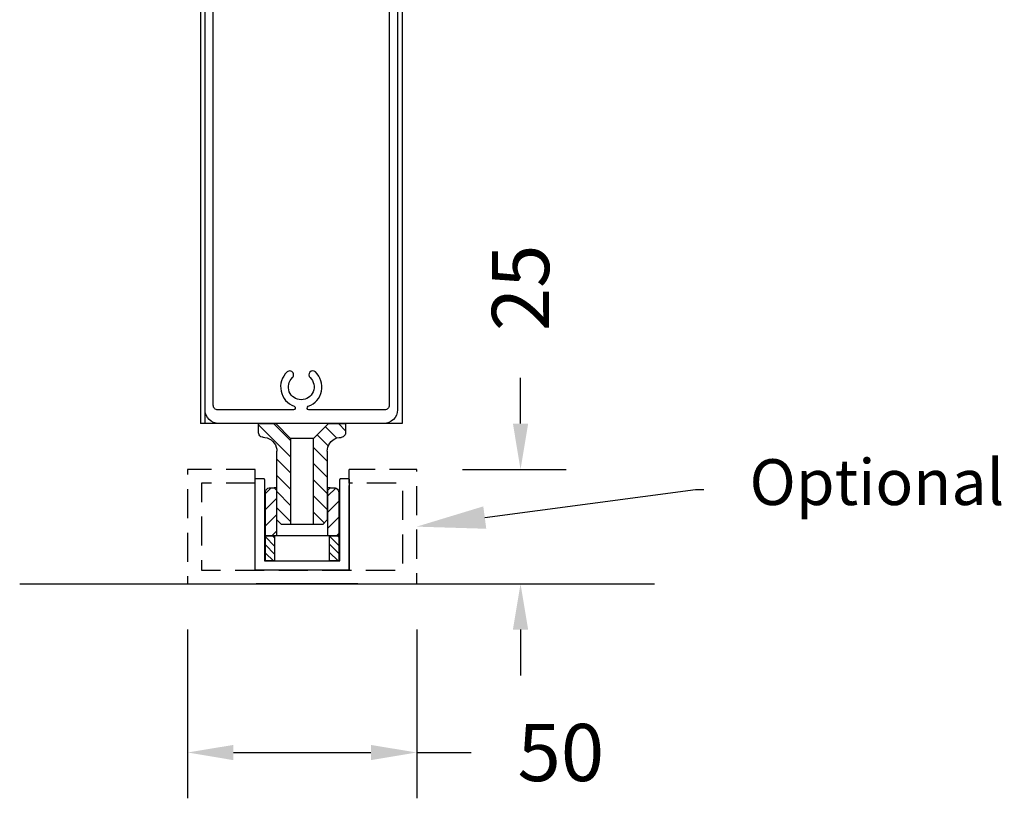
# Model space of a CAD drawing. Extents: x -5403 to -4683, y -5632 to -4545.
# Drawn here: x -5303 to -5088, y -5608 to -5438 of the extents above; entities that cross this region are included whole.
import ezdxf
from ezdxf import colors
from ezdxf.entities.mleader import LeaderData, LeaderLine
from ezdxf.math import Vec2, Vec3

# ---------------------------------------------------------------- set-up
doc = ezdxf.new("R2010")
doc.units = 0
doc.linetypes.add('HIDDEN', pattern=[9.525, 6.35, -3.175])
doc.layers.add('LAYER_1', color=160, linetype='Continuous')
doc.styles.get("Standard").update_dxf_attribs({"font": 'Verdana.ttf', "height": 2.5})
doc.dimstyles.get("Standard").update_dxf_attribs({"dimtxt": 2, "dimasz": 2, "dimexe": 2, "dimexo": 2, "dimgap": 2, "dimtad": 0, "dimdec": 3, "dimzin": 0, "dimdsep": 46, "dimtxsty": 'Standard', "dimcen": 3, "dimclrd": 256, "dimclrt": 256, "dimadec": 3, "dimazin": 0, "dimtfac": 1, "dimtdec": 3, "dimtofl": 0, "dimtmove": 0, "dimatfit": 3, "dimfxl": 1, "dimtolj": 1, "dimtzin": 0, "dimlwd": -1, "dimlwe": -1, "dimarcsym": 0})

# ---------------------------------------------------------------- blocks, each defined once
blk = doc.blocks.new('*D232')
at = {"ltscale": 5, "transparency": 16777216}
for p, q in [((-5193.86, -5526.43), (-5193.86, -5516.43)), ((-5193.86, -5571.43), (-5193.86, -5581.43))]:
    blk.add_line(p, q, dxfattribs=at)
at = {"color": 0, "ltscale": 5, "transparency": 16777216}
for p, q in [((-5206.53, -5536.43), (-5183.86, -5536.43)), ((-5206.53, -5561.43), (-5183.86, -5561.43))]:
    blk.add_line(p, q, dxfattribs=at)
at = {"ltscale": 5, "transparency": 16777216}
for points in [[(-5195.52, -5526.43), (-5192.19, -5526.43), (-5193.86, -5536.43)], [(-5195.52, -5571.43), (-5192.19, -5571.43), (-5193.86, -5561.43)]]:
    blk.add_solid(points, dxfattribs=at)
at = {"layer": 'Defpoints', "color": 0, "ltscale": 5, "transparency": 16777216}
for p in [(-5216.53, -5536.43), (-5216.53, -5561.43), (-5193.86, -5561.43)]:
    blk.add_point(p, dxfattribs=at)
at = {"ltscale": 5, "transparency": 16777216, "insert": (-5193.86, -5496.78), "char_height": 12.5, "attachment_point": 5, "rotation": 90}
blk.add_mtext('\\A1;25', dxfattribs=at)
blk = doc.blocks.new('*D233')
at = {"color": 0, "ltscale": 5, "transparency": 16777216}
for p, q in [((-5266.53, -5571.43), (-5266.53, -5608.26)), ((-5216.53, -5571.43), (-5216.53, -5608.26))]:
    blk.add_line(p, q, dxfattribs=at)
at = {"ltscale": 5, "transparency": 16777216}
for p, q in [((-5256.53, -5598.26), (-5226.53, -5598.26)), ((-5216.53, -5598.26), (-5204.64, -5598.26))]:
    blk.add_line(p, q, dxfattribs=at)
for points in [[(-5256.53, -5596.6), (-5256.53, -5599.93), (-5266.53, -5598.26)], [(-5226.53, -5596.6), (-5226.53, -5599.93), (-5216.53, -5598.26)]]:
    blk.add_solid(points, dxfattribs=at)
at = {"layer": 'Defpoints', "color": 0, "ltscale": 5, "transparency": 16777216}
for p in [(-5266.53, -5561.43), (-5216.53, -5561.43), (-5216.53, -5598.26)]:
    blk.add_point(p, dxfattribs=at)
at = {"ltscale": 5, "transparency": 16777216, "insert": (-5185.06, -5598.26), "char_height": 12.5, "attachment_point": 5}
blk.add_mtext('\\A1;50', dxfattribs=at)

msp = doc.modelspace()

# ---------------------------------------------------------------- linework, layer by layer
at = {"ltscale": 3}
for p, q in [((-5263.73, -5214.74), (-5263.73, -5526.42)), ((-5219.73, -5214.74), (-5219.73, -5526.42)), ((-5251.78, -5539.43), (-5251.78, -5536.43)), ((-5231.28, -5539.43), (-5231.28, -5536.43))]:
    msp.add_line(p, q, dxfattribs=at)
for p, q in [((-5262.77, -5214.74), (-5262.77, -5526.42)), ((-5231.29, -5558.43), (-5231.29, -5539.97))]:
    msp.add_line(p, q)
at = {"color": 5, "ltscale": 3}
msp.add_line((-5219.73, -5526.42), (-5263.73, -5526.42), dxfattribs=at)
at = {"color": 7, "lineweight": 0}
msp.add_line((-5251.77, -5558.43), (-5231.29, -5558.43), dxfattribs=at)
at = {"ltscale": 5}
msp.add_line((-5303.19, -5561.43), (-5164.59, -5561.43), dxfattribs=at)
at = {"color": 5, "linetype": 'HIDDEN', "ltscale": 5}
msp.add_line((-5229.34, -5561.43), (-5251.59, -5561.43), dxfattribs=at)
at = {"ltscale": 0.5, "flags": 128}
for points in [[(-5220.73, -5523.42, -0.414214), (-5223.73, -5526.42), (-5259.73, -5526.42, -0.414214), (-5262.73, -5523.42), (-5262.73, -5421.72, -0.414214), (-5262.43, -5421.42), (-5221.03, -5421.42, -0.414214), (-5220.73, -5421.72)], [(-5260.93, -5424.72, -0.414214), (-5259.93, -5423.72), (-5243.79, -5423.72, -0.818425), (-5243.48, -5425.28, 0.542734), (-5244.81, -5432.7, 1), (-5243.65, -5431.46, -2.523767), (-5239.81, -5431.46, 1), (-5238.65, -5432.7, 0.542734), (-5239.99, -5425.28, -0.818425), (-5239.67, -5423.72), (-5223.53, -5423.72, -0.414214), (-5222.53, -5424.72), (-5222.53, -5522.42, -0.414214), (-5223.53, -5523.42), (-5240.04, -5523.42, -0.837962), (-5240.18, -5522.65, 0.557832), (-5238.65, -5515.15, 1), (-5239.81, -5516.38, -2.523767), (-5243.65, -5516.38, 1), (-5244.81, -5515.15, 0.557832), (-5243.28, -5522.65, -0.837962), (-5243.42, -5523.42), (-5259.93, -5523.42, -0.414214), (-5260.93, -5522.42)]]:
    msp.add_lwpolyline(points, format="xyb", close=True, dxfattribs=at)
at = {"linetype": 'HIDDEN', "flags": 128}
for points in [[(-5251.78, -5536.43), (-5266.53, -5536.43), (-5266.53, -5561.43), (-5216.53, -5561.43), (-5216.53, -5536.43), (-5231.28, -5536.43)], [(-5251.78, -5539.43), (-5263.53, -5539.43), (-5263.53, -5558.43), (-5219.53, -5558.43), (-5219.53, -5539.43), (-5231.28, -5539.43)]]:
    msp.add_lwpolyline(points, dxfattribs=at)
at = {"flags": 128}
msp.add_lwpolyline([(-5233.08, -5538.43), (-5231.48, -5538.43, -0.414214), (-5231.28, -5538.63), (-5231.28, -5558.23, -0.414214), (-5231.48, -5558.43), (-5251.58, -5558.43, -0.414214), (-5251.78, -5558.23), (-5251.78, -5538.63, -0.414214), (-5251.58, -5538.43), (-5249.98, -5538.43, -0.414214), (-5249.78, -5538.63), (-5249.78, -5556.43), (-5233.28, -5556.43), (-5233.28, -5538.63, -0.414214)], format="xyb", close=True, dxfattribs=at)
at = {"layer": 'LAYER_1', "color": 7}
for p, q in [((-5244.04, -5533.68), (-5251.04, -5526.68)), ((-5244.04, -5530.15), (-5247.76, -5526.43)), ((-5233.98, -5529.59), (-5236.46, -5527.1)), ((-5232.04, -5528), (-5233.6, -5526.42)), ((-5239.04, -5529.66), (-5244.04, -5529.66)), ((-5235.82, -5531.28), (-5238.24, -5528.86)), ((-5247.04, -5547.43), (-5247.04, -5532.43)), ((-5236.04, -5534.61), (-5239.04, -5531.61)), ((-5244.04, -5537.21), (-5247.04, -5534.2)), ((-5236.04, -5538.15), (-5239.04, -5535.15)), ((-5244.04, -5540.75), (-5247.04, -5537.75)), ((-5236.04, -5541.69), (-5239.04, -5538.68)), ((-5249.54, -5541.69), (-5248.28, -5540.43)), ((-5247.04, -5540.43), (-5247.64, -5540.43)), ((-5235.44, -5540.43), (-5236.04, -5540.43)), ((-5235.94, -5542.23), (-5234.2, -5540.49)), ((-5249.54, -5545.21), (-5247.14, -5542.81)), ((-5244.04, -5544.29), (-5247.04, -5541.29)), ((-5236.04, -5545.21), (-5239.04, -5542.21)), ((-5233.54, -5541.43), (-5233.54, -5550.93)), ((-5244.04, -5547.83), (-5247.04, -5544.83)), ((-5235.94, -5545.75), (-5233.54, -5543.35)), ((-5249.54, -5548.75), (-5247.14, -5546.35)), ((-5236.7, -5548.09), (-5239.04, -5545.75)), ((-5235.94, -5549.29), (-5233.54, -5546.89)), ((-5239.04, -5548.43), (-5244.04, -5548.43)), ((-5247.54, -5553.17), (-5249.54, -5551.17)), ((-5248.18, -5550.93), (-5247.14, -5549.89)), ((-5247.54, -5551.39), (-5248, -5550.93)), ((-5235.94, -5550.93), (-5247.14, -5550.93)), ((-5233.54, -5553.03), (-5235.54, -5551.03)), ((-5234.04, -5550.93), (-5233.54, -5550.43)), ((-5233.54, -5551.25), (-5233.86, -5550.93)), ((-5247.54, -5554.93), (-5249.54, -5552.93)), ((-5233.54, -5554.79), (-5235.54, -5552.79)), ((-5247.8, -5556.43), (-5249.54, -5554.71)), ((-5233.66, -5556.43), (-5235.54, -5554.55)), ((-5235.42, -5556.43), (-5235.54, -5556.33)), ((-5233.28, -5558.43), (-5249.78, -5558.43))]:
    msp.add_line(p, q, dxfattribs=at)
for points in [[(-5251.04, -5528.42), (-5251.04, -5526.42), (-5247.28, -5526.42), (-5244.04, -5529.66), (-5244.04, -5548.43), (-5246.04, -5548.43), (-5247.04, -5547.43)], [(-5236.04, -5532.43), (-5236.04, -5547.43), (-5237.04, -5548.43), (-5239.04, -5548.43), (-5239.04, -5529.66), (-5235.78, -5526.42), (-5232.04, -5526.42), (-5232.04, -5528.42)], [(-5248.54, -5540.43), (-5247.64, -5540.43), (-5247.14, -5540.93), (-5247.14, -5550.93)], [(-5233.54, -5550.93), (-5235.94, -5550.93), (-5235.94, -5540.93), (-5235.44, -5540.43), (-5234.54, -5540.43)], [(-5247.14, -5550.93), (-5249.54, -5550.93), (-5249.54, -5541.43)]]:
    msp.add_lwpolyline(points, dxfattribs=at)
for points in [[(-5249.54, -5550.93), (-5247.54, -5550.93), (-5247.54, -5556.43), (-5249.54, -5556.43)], [(-5233.54, -5556.43), (-5235.54, -5556.43), (-5235.54, -5550.93), (-5233.54, -5550.93)]]:
    msp.add_lwpolyline(points, close=True, dxfattribs=at)
for points in [[(-5250.04, -5529.42), (-5250.04, -5529.42), (-5250.26, -5529.4), (-5250.26, -5529.4), (-5250.61, -5529.33), (-5250.95, -5528.99), (-5251.02, -5528.64), (-5251.02, -5528.64), (-5251.04, -5528.42), (-5251.04, -5528.42)], [(-5250.04, -5529.42), (-5250.04, -5529.42), (-5249.64, -5529.44), (-5249.64, -5529.44), (-5248.32, -5529.62), (-5247.24, -5530.7), (-5247.06, -5532.02), (-5247.06, -5532.02), (-5247.04, -5532.42), (-5247.04, -5532.42)], [(-5236.04, -5532.43), (-5236.04, -5532.43), (-5236.02, -5532.02), (-5236.02, -5532.02), (-5235.84, -5530.7), (-5234.77, -5529.62), (-5233.44, -5529.44), (-5233.44, -5529.44), (-5233.04, -5529.43), (-5233.04, -5529.43)], [(-5232.04, -5528.42), (-5232.04, -5528.42), (-5232.06, -5528.65), (-5232.06, -5528.65), (-5232.14, -5528.99), (-5232.47, -5529.33), (-5232.82, -5529.4), (-5232.82, -5529.4), (-5233.04, -5529.43), (-5233.04, -5529.43)], [(-5249.54, -5541.43), (-5249.54, -5541.43), (-5249.52, -5541.21), (-5249.52, -5541.21), (-5249.46, -5540.86), (-5249.11, -5540.51), (-5248.76, -5540.45), (-5248.76, -5540.45), (-5248.54, -5540.43), (-5248.54, -5540.43)], [(-5234.54, -5540.43), (-5234.54, -5540.43), (-5234.32, -5540.45), (-5234.32, -5540.45), (-5233.98, -5540.51), (-5233.63, -5540.86), (-5233.56, -5541.21), (-5233.56, -5541.21), (-5233.54, -5541.43), (-5233.54, -5541.43)]]:
    msp.add_open_spline(points, degree=3, knots=[0, 0, 0, 0, 1, 1, 1, 2, 2, 2, 3, 3, 3, 3], dxfattribs=at)

# ---------------------------------------------------------------- dimensions: what is measured, and where the dimension line sits
at = {"ltscale": 5}
dim = msp.add_linear_dim(base=(-5193.86, -5561.43), p1=(-5216.53, -5536.43), p2=(-5216.53, -5561.43), angle=90, dimstyle='Standard', override={"dimdec": 0}, dxfattribs=at)
dim.commit()
dim.dimension.update_dxf_attribs({"geometry": '*D232', "text_midpoint": (-5193.86, -5496.78), "dimtype": 160})
dim = msp.add_linear_dim(base=(-5216.53, -5598.26), p1=(-5266.53, -5561.43), p2=(-5216.53, -5561.43), dimstyle='Standard', override={"dimdec": 0}, dxfattribs=at)
dim.commit()
dim.dimension.update_dxf_attribs({"geometry": '*D233', "text_midpoint": (-5185.06, -5598.26), "dimtype": 160})

# ---------------------------------------------------------------- leaders
ml = msp.add_multileader_mtext('Standard', dxfattribs=at)
ml.set_content('Optional', color=256)
ml.set_leader_properties()
ml.build(insert=Vec2(0, 0))
ml.multileader.update_dxf_attribs({"text_left_attachment_type": 2, "text_right_attachment_type": 2, "dogleg_length": 0.36, "arrow_head_size": 15, "scale": 5})
ctx = ml.context
ctx.base_point, ctx.scale, ctx.char_height, ctx.arrow_head_size, ctx.landing_gap_size, ctx.plane_origin = Vec3(-5153.87, -5540.82), 5, 10, 15, 10, Vec3(-5216.53, -5548.93)
ctx.left_attachment, ctx.right_attachment = 2, 2
notes = []
notes.append((ctx, [(0, (1, 1, 0), (-5155.67, -5540.82), (1, 0), 1.8, [(0, [(-5216.53, -5548.93)], 0, [])])]))
ctx.mtext.insert, ctx.mtext.flow_direction = Vec3(-5143.87, -5534.21), 5
for ctx, leaders in notes:
    for number, flags, end, landing, length, lines in leaders:
        leader = LeaderData()
        leader.index, (leader.has_last_leader_line, leader.has_dogleg_vector, leader.attachment_direction) = number, flags
        leader.last_leader_point, leader.dogleg_vector, leader.dogleg_length = Vec3(end), Vec3(landing), length
        for number, points, colour, breaks in lines:
            line = LeaderLine()
            line.index, line.vertices, line.color, line.breaks = number, Vec3.list(points), colors.encode_raw_color(colour), breaks
            leader.lines.append(line)
        ctx.leaders.append(leader)

doc.saveas('drawing.dxf')
